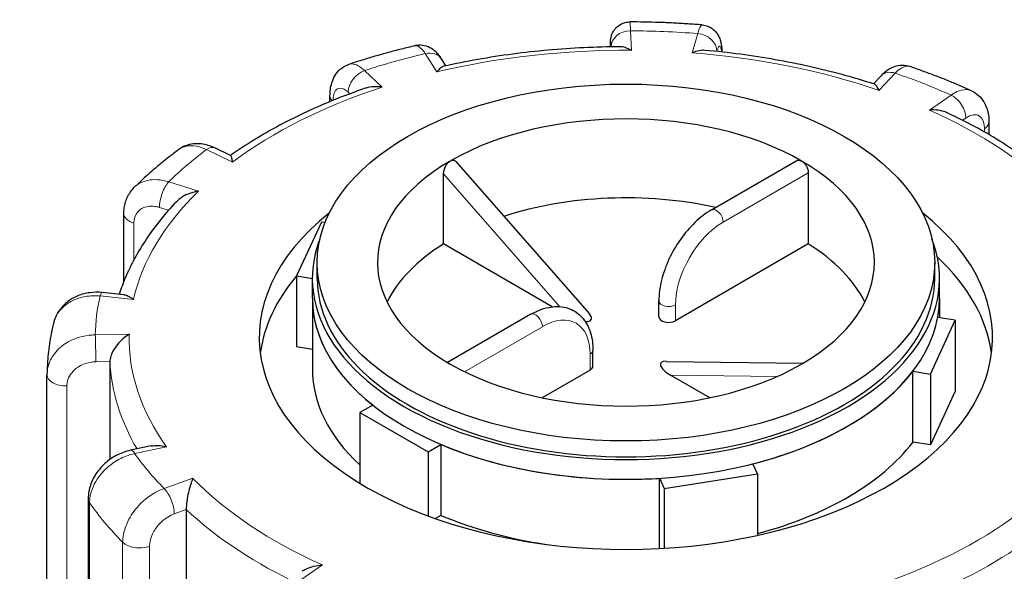
# Model space of a CAD drawing. Units: millimetres. Extents: x 0 to 152105, y -6143 to 22275.
# Drawn here: x 6229 to 6331, y 10418 to 10475 of the extents above; entities that cross this region are included whole.
import ezdxf

# ---------------------------------------------------------------- set-up
doc = ezdxf.new("R2010")
doc.units = ezdxf.units.MM
doc.header["$LTSCALE"] = 75
doc.layers.add('Sichtbar (ISO)', color=7, linetype='Continuous', lineweight=25)
doc.layers.add('Tangential', color=7, linetype='Continuous', lineweight=9, true_color=0xbfbfbf)

msp = doc.modelspace()

# ---------------------------------------------------------------- linework, layer by layer
at = {"layer": 'Sichtbar (ISO)'}
for p, q in [((6273.33, 10470.64), (6272.88, 10471.35)), ((6318.43, 10469.61), (6317.64, 10468.76)), ((6261.32, 10466.93), (6261.32, 10467.54)), ((6329.61, 10464.86), (6329.61, 10463.52)), ((6251.01, 10461.35), (6249.39, 10462.13)), ((6274.36, 10460.74), (6288.2, 10444.95)), ((6300.86, 10455.73), (6309.69, 10460.83)), ((6273.09, 10452.2), (6273.09, 10459.45)), ((6310.89, 10459.55), (6310.89, 10452.2)), ((6239.95, 10448.31), (6239.95, 10455.36)), ((6260.44, 10454.46), (6257.86, 10448.89)), ((6260.8, 10454.41), (6260.44, 10454.46)), ((6284.36, 10445.69), (6273.09, 10452.2)), ((6310.89, 10452.2), (6297.12, 10444.25)), ((6259.99, 10448.63), (6259.99, 10450.27)), ((6323.99, 10448.63), (6323.99, 10450.27)), ((6257.86, 10448.89), (6257.86, 10441.54)), ((6257.86, 10448.89), (6259.49, 10448.63)), ((6259.49, 10446.59), (6259.49, 10448.63)), ((6324.49, 10446.59), (6324.49, 10448.63)), ((6239.97, 10446.94), (6237.7, 10447.17)), ((6259.49, 10446.59), (6259.49, 10439.24)), ((6324.49, 10446.59), (6324.49, 10444.55)), ((6295.41, 10444.65), (6295.41, 10446.29)), ((6282.12, 10444.91), (6273.49, 10439.93)), ((6326.13, 10444.3), (6324.3, 10444.58)), ((6323.54, 10438.72), (6326.13, 10444.3)), ((6326.13, 10444.3), (6326.13, 10436.95)), ((6259.49, 10441.28), (6257.86, 10441.54)), ((6288.57, 10439.55), (6288.57, 10441.18)), ((6238.51, 10440.02), (6238.51, 10429.88)), ((6296.15, 10440.04), (6310.37, 10439.85)), ((6231.99, 10409.27), (6231.99, 10438.65)), ((6288.28, 10439.14), (6283.31, 10436.27)), ((6300.68, 10436.27), (6296.61, 10438.62)), ((6321.72, 10439.01), (6323.54, 10438.72)), ((6321.72, 10431.66), (6321.72, 10439.01)), ((6323.54, 10438.72), (6323.54, 10431.38)), ((6326.13, 10436.95), (6323.54, 10431.38)), ((6265.75, 10435.52), (6264.41, 10434.75)), ((6264.41, 10434.75), (6264.41, 10427.42)), ((6264.41, 10434.75), (6271.49, 10430.67)), ((6242.79, 10431.28), (6240.66, 10430.83)), ((6271.49, 10430.67), (6272.82, 10431.44)), ((6272.82, 10431.44), (6272.82, 10424.09)), ((6323.54, 10431.38), (6321.72, 10431.66)), ((6271.49, 10430.67), (6271.49, 10424.04)), ((6305.62, 10428.38), (6305.13, 10429.43)), ((6295.96, 10426.88), (6305.62, 10428.38)), ((6305.62, 10428.38), (6305.62, 10422.03)), ((6295.47, 10427.94), (6295.96, 10426.88)), ((6295.47, 10420.66), (6295.47, 10427.94)), ((6295.96, 10426.88), (6295.96, 10420.69)), ((6236.26, 10425.82), (6236.26, 10397.04)), ((6246.42, 10424.69), (6246.42, 10394.48)), ((6272.82, 10424.09), (6272.25, 10423.76))]:
    msp.add_line(p, q, dxfattribs=at)
msp.add_ellipse((6291.99, 10450.27), major_axis=(32, 0), ratio=0.57735, dxfattribs=at)
for centre, major_axis, ratio, start_param, end_param in [((6291.99, 10450.27), (-25.75, 0), 0.57735, 3.926991, 5.49277), ((6291.99, 10450.27), (-25.75, 0), 0.57735, 5.502804, 7.068583), ((6272.19, 10461.7), (1.74, -0.8), 0.359911, 5.904763, 6.163875), ((6291.99, 10450.27), (25.75, 0), 0.57735, 5.502804, 7.068583), ((6291.99, 10442.1), (-25.75, 0), 0.57735, 4.343352, 5.225863), ((6291.99, 10442.51), (-38, 0), 0.57735, 5.654462, 10.053502), ((6291.99, 10448.63), (-32.5, 0), 0.57735, 6.062466, 9.645497), ((6291.99, 10442.1), (-25.75, 0), 0.57735, 5.536632, 6.005007), ((6291.99, 10442.1), (25.75, 0), 0.57735, 0.278178, 0.746553), ((6291.99, 10439.24), (38, 0), 0.57735, 0.074501, 0.555891), ((6291.99, 10439.24), (-38, 0), 0.57735, 5.828284, 6.208684), ((6291.99, 10448.63), (-32, 0), 0.57735, 0, 3.141593), ((6291.99, 10446.59), (-32.5, 0), 0.57735, 0, 0.630939), ((6291.99, 10446.59), (32.5, 0), 0.57735, 3.141593, 6.283185), ((6291.99, 10446.59), (32.5, 0), 0.57735, 6.175846, 6.283185), ((6286.67, 10445.18), (1.74, -0.8), 0.359911, 5.558495, 6.963062), ((6296.41, 10444.65), (-1, 0), 0.57735, 0, 2.356194), ((6291.99, 10450.27), (25.75, 0), 0.57735, 3.926991, 5.49277), ((6287.57, 10439.55), (1, 0), 0.57735, 5.497787, 6.283185), ((6297.32, 10439.03), (-1.74, 0.8), 0.359911, 5.603308, 7.605115), ((6311.8, 10438.83), (-1.74, 0.8), 0.359911, 5.904763, 6.163875), ((6236.49, 10438.66), (-4.5, -0.1), 0.942797, 6.252496, 6.263274), ((6291.99, 10439.24), (-32.5, 0), 0.57735, 0, 0.557599), ((6291.99, 10446.59), (-32.5, 0), 0.57735, 1.987055, 2.725334), ((6291.99, 10446.59), (-32.5, 0), 0.57735, 0.939858, 1.678136), ((6291.99, 10439.24), (-32.5, 0), 0.57735, 2.003546, 2.725334), ((6291.99, 10439.24), (-32.5, 0), 0.57735, 0.939858, 1.315199)]:
    msp.add_ellipse(centre, major_axis=major_axis, ratio=ratio, start_param=start_param, end_param=end_param, dxfattribs=at)
for points, knots in [([(6488.01, 10472.43), (6473.55, 10484.92), (6456.17, 10495.71), (6415.87, 10514.1), (6392.65, 10521.42), (6343.79, 10531.22), (6318.18, 10533.72), (6267.01, 10533.8), (6241.47, 10531.38), (6192.76, 10521.79), (6169.62, 10514.62), (6141.02, 10501.79), (6133.53, 10497.98), (6126.43, 10493.88)], [1.374344, 1.374344, 1.374344, 1.374344, 1.687556, 1.687556, 2.021753, 2.021753, 2.353778, 2.353778, 2.684684, 2.684684, 3.016672, 3.016672, 3.141593, 3.141593, 3.141593, 3.141593]), ([(6290.38, 10472.6), (6290.38, 10472.65), (6290.38, 10472.69), (6290.38, 10472.85), (6290.39, 10472.95), (6290.39, 10473.14), (6290.4, 10473.21), (6290.41, 10473.37), (6290.42, 10473.42), (6290.44, 10473.54), (6290.45, 10473.61), (6290.51, 10473.83), (6290.54, 10473.95), (6290.75, 10474.3), (6290.82, 10474.41), (6291, 10474.61), (6291.09, 10474.69), (6291.38, 10474.91), (6291.62, 10475.04), (6292.07, 10475.16), (6292.25, 10475.18), (6292.42, 10475.18)], [0.0914844, 0.0914844, 0.0914844, 0.0914844, 0.1146489, 0.1146489, 0.1719733, 0.1719733, 0.2292977, 0.2292977, 0.2496526, 0.2496526, 0.2644166, 0.2644166, 0.2755964, 0.2755964, 0.2792405, 0.2792405, 0.2815407, 0.2815407, 0.2848658, 0.2848658, 0.2866222, 0.2866222, 0.2866222, 0.2866222]), ([(6299.9, 10474.87), (6299.4, 10474.91), (6298.9, 10474.94), (6297.91, 10475.01), (6297.41, 10475.04), (6296.41, 10475.09), (6295.92, 10475.11), (6294.92, 10475.14), (6294.42, 10475.15), (6293.42, 10475.17), (6292.92, 10475.18), (6292.42, 10475.18)], [3.6504246, 3.6504246, 3.6504246, 3.6504246, 3.6763383, 3.6763383, 3.702252, 3.702252, 3.7281658, 3.7281658, 3.7540795, 3.7540795, 3.7799933, 3.7799933, 3.7799933, 3.7799933]), ([(6299.9, 10474.87), (6300.12, 10474.85), (6300.34, 10474.79), (6300.74, 10474.63), (6300.91, 10474.52), (6301.21, 10474.27), (6301.33, 10474.13), (6301.54, 10473.84), (6301.61, 10473.7), (6301.74, 10473.4), (6301.78, 10473.26), (6301.86, 10472.94), (6301.88, 10472.78), (6301.92, 10472.46), (6301.93, 10472.29), (6301.94, 10472.11), (6301.94, 10472.08), (6301.94, 10472.06)], [0.1860722, 0.1860722, 0.1860722, 0.1860722, 0.1997865, 0.1997865, 0.2146958, 0.2146958, 0.2336733, 0.2336733, 0.2600112, 0.2600112, 0.2998585, 0.2998585, 0.3569182, 0.3569182, 0.4139779, 0.4139779, 0.4210242, 0.4210242, 0.4210242, 0.4210242]), ([(6270.11, 10472.71), (6269.64, 10472.6), (6269.18, 10472.48), (6268.25, 10472.25), (6267.79, 10472.13), (6266.87, 10471.88), (6266.42, 10471.75), (6265.51, 10471.49), (6265.06, 10471.36), (6264.17, 10471.08), (6263.72, 10470.94), (6263.28, 10470.79)], [4.1739752, 4.1739752, 4.1739752, 4.1739752, 4.1999185, 4.1999185, 4.2258618, 4.2258618, 4.251805, 4.251805, 4.2777483, 4.2777483, 4.3036916, 4.3036916, 4.3036916, 4.3036916]), ([(6272.88, 10471.35), (6272.81, 10471.47), (6272.72, 10471.59), (6272.53, 10471.83), (6272.43, 10471.95), (6272.17, 10472.19), (6272.02, 10472.31), (6271.63, 10472.54), (6271.39, 10472.65), (6270.84, 10472.77), (6270.55, 10472.78), (6270.21, 10472.73), (6270.16, 10472.72), (6270.11, 10472.71)], [0, 0, 0, 0, 0.0391433, 0.0391433, 0.0782865, 0.0782865, 0.1174298, 0.1174298, 0.156573, 0.156573, 0.1901085, 0.1901085, 0.1957163, 0.1957163, 0.1957163, 0.1957163]), ([(6291.37, 10472.61), (6290.12, 10472.6), (6288.88, 10472.57), (6286.4, 10472.45), (6285.16, 10472.36), (6282.7, 10472.14), (6281.47, 10472.01), (6279.05, 10471.69), (6277.84, 10471.5), (6275.45, 10471.08), (6274.27, 10470.85), (6273.11, 10470.59)], [3.7992007, 3.7992007, 3.7992007, 3.7992007, 3.8701216, 3.8701216, 3.9410425, 3.9410425, 4.0119634, 4.0119634, 4.0828843, 4.0828843, 4.1538052, 4.1538052, 4.1538052, 4.1538052]), ([(6292.56, 10472.24), (6292.55, 10472.24), (6292.55, 10472.24), (6292.33, 10472.37), (6292.11, 10472.46), (6291.72, 10472.58), (6291.54, 10472.61), (6291.37, 10472.61)], [-0.7717538, -0.7717538, -0.7717538, -0.7717538, -0.7708423, -0.7708423, -0.6793693, -0.6793693, -0.6008918, -0.6008918, -0.6008918, -0.6008918]), ([(6300.19, 10472.24), (6300, 10472.26), (6299.79, 10472.24), (6299.34, 10472.16), (6299.09, 10472.09), (6298.84, 10471.98), (6298.84, 10471.98), (6298.84, 10471.98)], [-0.1714494, -0.1714494, -0.1714494, -0.1714494, -0.091473, -0.091473, 0, 0, 0.0009115, 0.0009115, 0.0009115, 0.0009115]), ([(6317.74, 10468.73), (6316.65, 10469.09), (6315.54, 10469.42), (6313.28, 10470.03), (6312.13, 10470.31), (6309.81, 10470.83), (6308.63, 10471.06), (6306.26, 10471.48), (6305.06, 10471.67), (6302.64, 10471.99), (6301.42, 10472.13), (6300.19, 10472.24)], [3.2776086, 3.2776086, 3.2776086, 3.2776086, 3.3482954, 3.3482954, 3.4189822, 3.4189822, 3.489669, 3.489669, 3.5603559, 3.5603559, 3.6310427, 3.6310427, 3.6310427, 3.6310427]), ([(6261.32, 10467.54), (6261.32, 10467.76), (6261.34, 10467.98), (6261.39, 10468.43), (6261.44, 10468.65), (6261.58, 10469.12), (6261.68, 10469.35), (6261.96, 10469.83), (6262.14, 10470.07), (6262.63, 10470.49), (6262.92, 10470.67), (6263.25, 10470.78), (6263.27, 10470.79), (6263.28, 10470.79)], [0, 0, 0, 0, 0.0532919, 0.0532919, 0.1065837, 0.1065837, 0.1598756, 0.1598756, 0.2131674, 0.2131674, 0.2639692, 0.2639692, 0.2664593, 0.2664593, 0.2664593, 0.2664593]), ([(6273.11, 10470.59), (6273.11, 10470.59), (6273.11, 10470.59), (6273, 10470.57), (6272.89, 10470.5), (6272.65, 10470.31), (6272.53, 10470.17), (6272.4, 10470.01), (6272.4, 10470.01), (6272.4, 10470.01)], [-0.1784268, -0.1784268, -0.1784268, -0.1784268, -0.1779636, -0.1779636, -0.091473, -0.091473, 0, 0, 0.0009115, 0.0009115, 0.0009115, 0.0009115]), ([(6321.44, 10470.55), (6321.17, 10470.64), (6320.88, 10470.68), (6320.34, 10470.67), (6320.09, 10470.63), (6319.65, 10470.49), (6319.45, 10470.39), (6319.11, 10470.19), (6318.95, 10470.08), (6318.68, 10469.86), (6318.55, 10469.74), (6318.44, 10469.61), (6318.44, 10469.61), (6318.43, 10469.61)], [0.2652253, 0.2652253, 0.2652253, 0.2652253, 0.3059651, 0.3059651, 0.3471942, 0.3471942, 0.3884233, 0.3884233, 0.4296524, 0.4296524, 0.4708815, 0.4708815, 0.4713708, 0.4713708, 0.4713708, 0.4713708]), ([(6327.79, 10468.06), (6327.38, 10468.24), (6326.97, 10468.42), (6326.15, 10468.77), (6325.73, 10468.95), (6324.89, 10469.29), (6324.47, 10469.45), (6323.61, 10469.78), (6323.18, 10469.93), (6322.32, 10470.25), (6321.88, 10470.4), (6321.44, 10470.55)], [3.1266658, 3.1266658, 3.1266658, 3.1266658, 3.1526327, 3.1526327, 3.1785995, 3.1785995, 3.2045663, 3.2045663, 3.2305331, 3.2305331, 3.2564999, 3.2564999, 3.2564999, 3.2564999]), ([(6264.97, 10468.31), (6263.91, 10467.94), (6262.88, 10467.56), (6260.86, 10466.75), (6259.87, 10466.32), (6257.95, 10465.43), (6257.01, 10464.97), (6255.19, 10464), (6254.31, 10463.49), (6252.61, 10462.45), (6251.79, 10461.91), (6251, 10461.36)], [4.3250413, 4.3250413, 4.3250413, 4.3250413, 4.3944333, 4.3944333, 4.4638253, 4.4638253, 4.5332174, 4.5332174, 4.6026094, 4.6026094, 4.6717509, 4.6717509, 4.6717509, 4.6717509]), ([(6266.73, 10468.42), (6266.73, 10468.42), (6266.73, 10468.42), (6266.43, 10468.47), (6266.13, 10468.48), (6265.57, 10468.45), (6265.3, 10468.41), (6265.03, 10468.33), (6265, 10468.32), (6264.97, 10468.31)], [-0.7717538, -0.7717538, -0.7717538, -0.7717538, -0.7708423, -0.7708423, -0.6793693, -0.6793693, -0.5928786, -0.5928786, -0.5820257, -0.5820257, -0.5820257, -0.5820257]), ([(6318.23, 10468.1), (6318.23, 10468.1), (6318.23, 10468.1), (6318.14, 10468.27), (6318.06, 10468.41), (6317.9, 10468.62), (6317.83, 10468.69), (6317.75, 10468.73), (6317.74, 10468.73), (6317.74, 10468.73)], [-0.7717538, -0.7717538, -0.7717538, -0.7717538, -0.7708423, -0.7708423, -0.6793693, -0.6793693, -0.5928787, -0.5928787, -0.5840382, -0.5840382, -0.5840382, -0.5840382]), ([(6327.79, 10468.06), (6328.07, 10467.94), (6328.32, 10467.77), (6328.75, 10467.38), (6328.93, 10467.15), (6329.21, 10466.7), (6329.32, 10466.46), (6329.48, 10466), (6329.53, 10465.77), (6329.6, 10465.31), (6329.61, 10465.08), (6329.61, 10464.86)], [0.2192148, 0.2192148, 0.2192148, 0.2192148, 0.269646, 0.269646, 0.3200772, 0.3200772, 0.3705084, 0.3705084, 0.4209396, 0.4209396, 0.4713708, 0.4713708, 0.4713708, 0.4713708]), ([(6325.36, 10465.74), (6325.3, 10465.77), (6325.23, 10465.8), (6324.91, 10465.92), (6324.63, 10465.99), (6324.06, 10466.07), (6323.75, 10466.07), (6323.45, 10466.06), (6323.45, 10466.06), (6323.44, 10466.06)], [-0.2015784, -0.2015784, -0.2015784, -0.2015784, -0.1779636, -0.1779636, -0.091473, -0.091473, 0, 0, 0.0009115, 0.0009115, 0.0009115, 0.0009115]), ([(6337.38, 10457.77), (6336.75, 10458.37), (6336.09, 10458.95), (6334.67, 10460.11), (6333.93, 10460.68), (6332.37, 10461.79), (6331.56, 10462.33), (6329.89, 10463.37), (6329.02, 10463.87), (6327.23, 10464.83), (6326.31, 10465.3), (6325.36, 10465.74)], [2.7625066, 2.7625066, 2.7625066, 2.7625066, 2.8294096, 2.8294096, 2.8980363, 2.8980363, 2.966663, 2.966663, 3.0352896, 3.0352896, 3.1039163, 3.1039163, 3.1039163, 3.1039163]), ([(6245.59, 10461.93), (6245.26, 10461.69), (6244.94, 10461.44), (6244.3, 10460.94), (6243.99, 10460.69), (6243.37, 10460.18), (6243.07, 10459.92), (6242.47, 10459.4), (6242.18, 10459.14), (6241.6, 10458.6), (6241.32, 10458.33), (6241.04, 10458.06)], [4.6973003, 4.6973003, 4.6973003, 4.6973003, 4.7233653, 4.7233653, 4.7494303, 4.7494303, 4.7754953, 4.7754953, 4.8015604, 4.8015604, 4.8276254, 4.8276254, 4.8276254, 4.8276254]), ([(6249.39, 10462.13), (6249.17, 10462.24), (6248.94, 10462.33), (6248.46, 10462.47), (6248.21, 10462.53), (6247.7, 10462.58), (6247.43, 10462.58), (6246.89, 10462.52), (6246.61, 10462.45), (6246.08, 10462.25), (6245.82, 10462.11), (6245.59, 10461.93)], [0, 0, 0, 0, 0.0513789, 0.0513789, 0.1027578, 0.1027578, 0.1541366, 0.1541366, 0.2055155, 0.2055155, 0.2568944, 0.2568944, 0.2568944, 0.2568944]), ([(6251.01, 10461.35), (6251.02, 10461.35), (6251.03, 10461.34), (6251.06, 10461.3), (6251.08, 10461.22), (6251.14, 10461), (6251.18, 10460.85), (6251.21, 10460.67), (6251.21, 10460.67), (6251.21, 10460.67)], [-0.2028456, -0.2028456, -0.2028456, -0.2028456, -0.1779636, -0.1779636, -0.091473, -0.091473, 0, 0, 0.0009115, 0.0009115, 0.0009115, 0.0009115]), ([(6273.09, 10459.45), (6273.09, 10459.57), (6273.11, 10459.7), (6273.18, 10459.97), (6273.23, 10460.1), (6273.35, 10460.34), (6273.43, 10460.46), (6273.57, 10460.62), (6273.63, 10460.68), (6273.69, 10460.73)], [0, 0, 0, 0, 0.0412528, 0.0412528, 0.0825056, 0.0825056, 0.1212338, 0.1212338, 0.1472, 0.1472, 0.1472, 0.1472]), ([(6273.88, 10460.83), (6273.93, 10460.86), (6274, 10460.87), (6274.14, 10460.88), (6274.22, 10460.85), (6274.31, 10460.79), (6274.33, 10460.77), (6274.36, 10460.74)], [0.4900629, 0.4900629, 0.4900629, 0.4900629, 0.51483272, 0.51483272, 0.55234846, 0.55234846, 0.5697481, 0.5697481, 0.5697481, 0.5697481]), ([(6309.69, 10460.83), (6309.76, 10460.86), (6309.84, 10460.88), (6310.02, 10460.86), (6310.11, 10460.83), (6310.2, 10460.78)], [0.07534547, 0.07534547, 0.07534547, 0.07534547, 0.1130182, 0.1130182, 0.15069093, 0.15069093, 0.15069093, 0.15069093]), ([(6310.2, 10460.78), (6310.29, 10460.73), (6310.38, 10460.65), (6310.55, 10460.47), (6310.63, 10460.36), (6310.75, 10460.14), (6310.81, 10460.01), (6310.88, 10459.77), (6310.89, 10459.65), (6310.89, 10459.55)], [0.4520728, 0.4520728, 0.4520728, 0.4520728, 0.4897455, 0.4897455, 0.5274183, 0.5274183, 0.565091, 0.565091, 0.6027637, 0.6027637, 0.6027637, 0.6027637]), ([(6239.95, 10455.36), (6239.95, 10455.55), (6239.97, 10455.75), (6240.02, 10456.13), (6240.06, 10456.32), (6240.18, 10456.7), (6240.25, 10456.89), (6240.42, 10457.25), (6240.53, 10457.43), (6240.77, 10457.76), (6240.9, 10457.92), (6241.04, 10458.06)], [0, 0, 0, 0, 0.0372674, 0.0372674, 0.0745348, 0.0745348, 0.1118021, 0.1118021, 0.1490695, 0.1490695, 0.1863369, 0.1863369, 0.1863369, 0.1863369]), ([(6247.68, 10457.66), (6247.67, 10457.66), (6247.67, 10457.66), (6247.37, 10457.61), (6247.08, 10457.53), (6246.52, 10457.33), (6246.26, 10457.21), (6245.79, 10456.92), (6245.58, 10456.75), (6245.4, 10456.57)], [-0.7717538, -0.7717538, -0.7717538, -0.7717538, -0.7708423, -0.7708423, -0.6793693, -0.6793693, -0.5928787, -0.5928787, -0.5130081, -0.5130081, -0.5130081, -0.5130081]), ([(6245.4, 10456.57), (6244.82, 10455.96), (6244.27, 10455.33), (6243.24, 10454.05), (6242.76, 10453.4), (6241.87, 10452.08), (6241.46, 10451.4), (6240.72, 10450.04), (6240.38, 10449.34), (6239.86, 10448.1), (6239.66, 10447.54), (6239.48, 10446.99)], [4.855928, 4.855928, 4.855928, 4.855928, 4.9221439, 4.9221439, 4.9883597, 4.9883597, 5.0545756, 5.0545756, 5.1207915, 5.1207915, 5.1723845, 5.1723845, 5.1723845, 5.1723845]), ([(6300.86, 10455.73), (6300.26, 10455.38), (6299.69, 10454.94), (6298.6, 10453.9), (6298.09, 10453.31), (6297.18, 10452.02), (6296.78, 10451.33), (6296.12, 10449.9), (6295.86, 10449.16), (6295.5, 10447.7), (6295.41, 10446.98), (6295.41, 10446.29)], [0, 0, 0, 0, 0.314159, 0.314159, 0.628319, 0.628319, 0.942478, 0.942478, 1.256637, 1.256637, 1.570796, 1.570796, 1.570796, 1.570796]), ([(6237.7, 10447.17), (6237.28, 10447.21), (6236.85, 10447.2), (6236.01, 10447.09), (6235.59, 10446.98), (6234.79, 10446.66), (6234.41, 10446.44), (6233.73, 10445.89), (6233.42, 10445.56), (6232.94, 10444.81), (6232.76, 10444.39), (6232.65, 10443.95)], [0, 0, 0, 0, 0.0827722, 0.0827722, 0.1655443, 0.1655443, 0.2483165, 0.2483165, 0.3310886, 0.3310886, 0.4138608, 0.4138608, 0.4138608, 0.4138608]), ([(6239.97, 10446.94), (6240.11, 10446.93), (6240.26, 10446.88), (6240.58, 10446.72), (6240.76, 10446.61), (6240.95, 10446.47), (6240.95, 10446.47), (6240.95, 10446.46)], [-0.1717732, -0.1717732, -0.1717732, -0.1717732, -0.091473, -0.091473, 0, 0, 0.0009115, 0.0009115, 0.0009115, 0.0009115]), ([(6282.12, 10444.91), (6282.72, 10445.25), (6283.33, 10445.5), (6284.57, 10445.75), (6285.2, 10445.75), (6286.29, 10445.47), (6286.76, 10445.22), (6287.54, 10444.54), (6287.84, 10444.12), (6288.33, 10443.1), (6288.48, 10442.5), (6288.56, 10441.63), (6288.57, 10441.41), (6288.57, 10441.18)], [0, 0, 0, 0, 0.314159, 0.314159, 0.628319, 0.628319, 0.897997, 0.897997, 1.163069, 1.163069, 1.467405, 1.467405, 1.570796, 1.570796, 1.570796, 1.570796]), ([(6232.65, 10443.95), (6232.57, 10443.61), (6232.49, 10443.26), (6232.36, 10442.56), (6232.3, 10442.21), (6232.19, 10441.51), (6232.15, 10441.16), (6232.08, 10440.46), (6232.05, 10440.11), (6232.01, 10439.4), (6232, 10439.05), (6231.99, 10438.69)], [5.2204892, 5.2204892, 5.2204892, 5.2204892, 5.2467035, 5.2467035, 5.2729178, 5.2729178, 5.2991321, 5.2991321, 5.3253464, 5.3253464, 5.3515607, 5.3515607, 5.3515607, 5.3515607]), ([(6240.49, 10442.84), (6240.49, 10442.83), (6240.49, 10442.83), (6240.27, 10442.71), (6240.06, 10442.55), (6239.66, 10442.2), (6239.47, 10442.01), (6239.12, 10441.58), (6238.95, 10441.34), (6238.72, 10440.9), (6238.64, 10440.7), (6238.54, 10440.33), (6238.51, 10440.17), (6238.51, 10440.02)], [-0.7717538, -0.7717538, -0.7717538, -0.7717538, -0.7708423, -0.7708423, -0.6793693, -0.6793693, -0.5928787, -0.5928787, -0.5067445, -0.5067445, -0.4420899, -0.4420899, -0.3854211, -0.3854211, -0.3854211, -0.3854211]), ([(6242.79, 10431.28), (6243.02, 10431.33), (6243.27, 10431.34), (6243.8, 10431.32), (6244.08, 10431.27), (6244.36, 10431.2), (6244.36, 10431.2), (6244.36, 10431.2)], [-0.1777265, -0.1777265, -0.1777265, -0.1777265, -0.091473, -0.091473, 0, 0, 0.0009115, 0.0009115, 0.0009115, 0.0009115]), ([(6240.66, 10430.83), (6240.2, 10430.73), (6239.74, 10430.57), (6238.89, 10430.15), (6238.49, 10429.89), (6237.77, 10429.28), (6237.44, 10428.92), (6236.89, 10428.15), (6236.66, 10427.72), (6236.35, 10426.81), (6236.26, 10426.32), (6236.26, 10425.82)], [0, 0, 0, 0, 0.0942742, 0.0942742, 0.1885483, 0.1885483, 0.2828225, 0.2828225, 0.3770966, 0.3770966, 0.4713708, 0.4713708, 0.4713708, 0.4713708]), ([(6247.11, 10427.93), (6247.11, 10427.93), (6247.11, 10427.92), (6247.03, 10427.75), (6246.96, 10427.55), (6246.82, 10427.12), (6246.75, 10426.88), (6246.63, 10426.38), (6246.57, 10426.11), (6246.49, 10425.62), (6246.47, 10425.4), (6246.43, 10425.02), (6246.42, 10424.85), (6246.42, 10424.69)], [-0.7717538, -0.7717538, -0.7717538, -0.7717538, -0.7708423, -0.7708423, -0.6793693, -0.6793693, -0.5928787, -0.5928787, -0.5067445, -0.5067445, -0.4420899, -0.4420899, -0.3854211, -0.3854211, -0.3854211, -0.3854211]), ([(6258.43, 10418.31), (6258.55, 10418.39), (6258.68, 10418.47), (6259.08, 10418.66), (6259.35, 10418.75), (6259.92, 10418.9), (6260.23, 10418.95), (6260.53, 10418.97), (6260.54, 10418.97), (6260.54, 10418.97)], [-0.2249784, -0.2249784, -0.2249784, -0.2249784, -0.1779636, -0.1779636, -0.091473, -0.091473, 0, 0, 0.0009115, 0.0009115, 0.0009115, 0.0009115])]:
    msp.add_open_spline(points, degree=3, knots=knots, dxfattribs=at)
at = {"layer": 'Tangential'}
for p, q in [((6292.56, 10472.24), (6292.46, 10474.26)), ((6299.44, 10473.97), (6298.84, 10471.98)), ((6290.46, 10472.6), (6290.46, 10472.6)), ((6301.4, 10472.12), (6301.41, 10472.14)), ((6271.19, 10471.91), (6272.4, 10470.01)), ((6266.73, 10468.42), (6264.9, 10470.14)), ((6318.23, 10468.1), (6319.89, 10469.87)), ((6263.19, 10467.91), (6263.37, 10467.74)), ((6325.69, 10467.61), (6323.44, 10466.06)), ((6326.88, 10465), (6327.22, 10465.23)), ((6329.15, 10464.12), (6329.15, 10463.78)), ((6248.52, 10461.97), (6251.21, 10460.67)), ((6273.09, 10459.45), (6285.14, 10445.7)), ((6302.07, 10454.45), (6310.89, 10459.55)), ((6247.68, 10457.66), (6244.6, 10458.62)), ((6243.64, 10455.97), (6244.59, 10455.68)), ((6241, 10450.56), (6241, 10454.35)), ((6237.5, 10446.81), (6240.95, 10446.46)), ((6297.12, 10444.25), (6297.12, 10445.88)), ((6275.25, 10438.97), (6283.33, 10443.63)), ((6240.49, 10442.84), (6236.99, 10442.78)), ((6288.28, 10440.78), (6288.28, 10439.14)), ((6237.05, 10439.99), (6238.51, 10440.02)), ((6296.61, 10438.62), (6307.66, 10438.47)), ((6234.05, 10409.73), (6234.05, 10437.49)), ((6241.08, 10430.5), (6244.36, 10431.2)), ((6247.11, 10427.93), (6244.13, 10426.87)), ((6236.4, 10396), (6236.4, 10425.39)), ((6245.18, 10424.25), (6246.42, 10424.69)), ((6239.83, 10421.31), (6239.83, 10391.91)), ((6242.62, 10393.13), (6242.62, 10420.89)), ((6258.3, 10417.41), (6260.54, 10418.97))]:
    msp.add_line(p, q, dxfattribs=at)
for centre, major_axis, ratio, start_param, end_param in [((6291.99, 10403.07), (220, 0), 0.57735, 0.539322, 2.356194), ((6292.46, 10472.63), (-2, -0.1), 0.816179, 4.672973, 6.243769), ((6291.99, 10442.51), (-55, 0), 0.57735, 4.576567, 4.703907), ((6299.44, 10472.34), (1.92, -0.58), 0.804422, 0.237735, 1.808531), ((6271.19, 10470.27), (1.69, 1.07), 0.766601, 0, 1.117767), ((6291.99, 10442.51), (51.5, 0), 0.57735, 1.559841, 1.961046), ((6291.99, 10442.51), (51.5, 0), 0.57735, 1.036242, 1.437447), ((6291.99, 10442.51), (-55, 0), 0.57735, 5.100166, 5.227506), ((6264.9, 10468.51), (1.37, 1.46), 0.695447, 0.93309, 2.503886), ((6319.89, 10468.24), (-1.46, 1.37), 0.718216, 5.304542, 6.283185), ((6291.99, 10442.51), (-55, 0), 0.57735, 4.052968, 4.180308), ((6291.99, 10442.51), (51.5, 0), 0.57735, 2.08344, 2.484645), ((6263.32, 10467.54), (-2, 0), 0.57735, 0, 0.464828), ((6325.69, 10465.97), (-1.14, 1.65), 0.626699, 3.877989, 5.448785), ((6291.99, 10442.51), (51.5, 0), 0.57735, 0.512644, 0.913848), ((6327.61, 10464.86), (2, 0), 0.57735, 5.587393, 6.283185), ((6291.99, 10442.51), (-55, 0), 0.57735, 5.623764, 5.751104), ((6248.52, 10460.33), (0.87, 1.8), 0.523369, 0, 0.744436), ((6291.99, 10442.51), (-51.5, 0), 0.57735, 5.748631, 6.149836), ((6244.6, 10456.99), (0.6, 1.91), 0.388371, 0.677094, 2.247891), ((6301.36, 10454.86), (-0.5, 0.866), 0.57735, 3.926991, 6.283185), ((6241.95, 10455.36), (-2, 0), 0.57735, 0, 1.075087), ((6302.07, 10448.74), (3.5, 6.06), 0.57735, 0.785398, 2.356194), ((6291.99, 10442.51), (-55, 0), 0.57735, 6.147363, 6.274703), ((6237.5, 10445.18), (0.2, 1.99), 0.139902, 0, 0.622521), ((6296.41, 10446.29), (-1, 0), 0.57735, 0, 2.356194), ((6282.62, 10444.04), (-0.5, 0.866), 0.57735, 3.926991, 6.283185), ((6283.33, 10437.92), (3.5, 6.06), 0.57735, 5.497787, 7.068583), ((6236.99, 10441.15), (-0.03, 2), 0.022769, 4.096726, 5.667522), ((6291.99, 10442.51), (-51.5, 0), 0.57735, 6.27223, 6.673435), ((6287.57, 10441.18), (1, 0), 0.57735, 5.497787, 6.283185), ((6291.99, 10440.88), (-53.5, 0), 0.57735, 0.02789, 0.326646), ((6233.99, 10438.65), (-2, 0), 0.57735, 0, 1.598686), ((6241.08, 10428.87), (-0.41, 1.96), 0.281052, 5.637684, 6.283185), ((6291.99, 10442.51), (-55, 0), 0.57735, 0.387777, 0.515117), ((6291.99, 10442.51), (-51.5, 0), 0.57735, 0.512644, 0.913848), ((6244.13, 10425.23), (-0.67, 1.88), 0.427808, 4.019511, 5.590308), ((6238.26, 10425.82), (-2, 0), 0.57735, 0, 0.385894), ((6291.99, 10438.43), (-60, 0), 0.57735, 0.385894, 0.516999), ((6291.99, 10440.88), (53.5, 0), 0.57735, 3.693081, 4.003522), ((6291.99, 10442.51), (-51.5, 0), 0.57735, 2.08344, 2.484645), ((6241.57, 10421.88), (-2, 0), 0.57735, 0.516999, 2.122285), ((6291.99, 10440.88), (53.5, 0), 0.57735, 5.273022, 5.587393)]:
    msp.add_ellipse(centre, major_axis=major_axis, ratio=ratio, start_param=start_param, end_param=end_param, dxfattribs=at)
for points, knots in [([(6292.46, 10474.26), (6292.45, 10474.39), (6292.45, 10474.51), (6292.44, 10474.98), (6292.43, 10475.18), (6292.42, 10475.18)], [-0.4713708, -0.4713708, -0.4713708, -0.4713708, -0.4310707, -0.4310707, -0.2866222, -0.2866222, -0.2866222, -0.2866222]), ([(6299.9, 10474.87), (6299.87, 10474.87), (6299.85, 10474.86), (6299.75, 10474.79), (6299.67, 10474.66), (6299.54, 10474.32), (6299.49, 10474.16), (6299.44, 10473.97)], [-0.1860722, -0.1860722, -0.1860722, -0.1860722, -0.1520699, -0.1520699, -0.0584884, -0.0584884, 0, 0, 0, 0]), ([(6290.38, 10472.6), (6290.38, 10472.69), (6290.38, 10472.78), (6290.39, 10473.03), (6290.4, 10473.13), (6290.42, 10473.17), (6290.43, 10473.05), (6290.45, 10472.75), (6290.45, 10472.68), (6290.46, 10472.6)], [0.1015983, 0.1015983, 0.1015983, 0.1015983, 0.1517855, 0.1517855, 0.2732138, 0.2732138, 0.4310707, 0.4310707, 0.4713708, 0.4713708, 0.4713708, 0.4713708]), ([(6270.11, 10472.71), (6270.18, 10472.72), (6270.25, 10472.72), (6270.49, 10472.66), (6270.67, 10472.54), (6270.96, 10472.23), (6271.08, 10472.08), (6271.19, 10471.91)], [-0.1957163, -0.1957163, -0.1957163, -0.1957163, -0.1520698, -0.1520698, -0.0584884, -0.0584884, 0, 0, 0, 0]), ([(6301.41, 10472.14), (6301.44, 10472.25), (6301.48, 10472.35), (6301.56, 10472.55), (6301.61, 10472.63), (6301.72, 10472.7), (6301.77, 10472.66), (6301.85, 10472.44), (6301.88, 10472.28), (6301.9, 10472.07)], [0, 0, 0, 0, 0.0584884, 0.0584884, 0.1520699, 0.1520699, 0.2737259, 0.2737259, 0.3779045, 0.3779045, 0.3779045, 0.3779045]), ([(6264.9, 10470.14), (6264.78, 10470.26), (6264.67, 10470.35), (6264.11, 10470.77), (6263.68, 10470.9), (6263.31, 10470.8), (6263.3, 10470.8), (6263.28, 10470.79)], [-0.4713708, -0.4713708, -0.4713708, -0.4713708, -0.4310701, -0.4310701, -0.2732135, -0.2732135, -0.2664593, -0.2664593, -0.2664593, -0.2664593]), ([(6319.89, 10469.87), (6320, 10469.99), (6320.11, 10470.09), (6320.65, 10470.52), (6321.05, 10470.65), (6321.41, 10470.56), (6321.43, 10470.55), (6321.44, 10470.55)], [-0.4713708, -0.4713708, -0.4713708, -0.4713708, -0.4310688, -0.4310688, -0.2732126, -0.2732126, -0.2652253, -0.2652253, -0.2652253, -0.2652253]), ([(6261.62, 10467.06), (6261.63, 10467.17), (6261.64, 10467.28), (6261.68, 10467.6), (6261.74, 10467.79), (6261.92, 10468.13), (6262.06, 10468.25), (6262.45, 10468.36), (6262.71, 10468.28), (6263.05, 10468.03), (6263.12, 10467.97), (6263.19, 10467.91)], [0.0152441, 0.0152441, 0.0152441, 0.0152441, 0.0583789, 0.0583789, 0.1517853, 0.1517853, 0.2732135, 0.2732135, 0.4310701, 0.4310701, 0.4713708, 0.4713708, 0.4713708, 0.4713708]), ([(6327.79, 10468.06), (6327.61, 10468.14), (6327.42, 10468.18), (6326.93, 10468.18), (6326.62, 10468.11), (6326.1, 10467.87), (6325.89, 10467.75), (6325.69, 10467.61)], [-0.2192148, -0.2192148, -0.2192148, -0.2192148, -0.1520716, -0.1520716, -0.0584891, -0.0584891, 0, 0, 0, 0]), ([(6327.22, 10465.23), (6327.35, 10465.32), (6327.47, 10465.39), (6327.79, 10465.53), (6327.98, 10465.57), (6328.38, 10465.57), (6328.59, 10465.49), (6328.95, 10465.14), (6329.09, 10464.82), (6329.14, 10464.33), (6329.15, 10464.22), (6329.15, 10464.12)], [0, 0, 0, 0, 0.0584891, 0.0584891, 0.1520716, 0.1520716, 0.2737289, 0.2737289, 0.4318833, 0.4318833, 0.4713708, 0.4713708, 0.4713708, 0.4713708]), ([(6245.59, 10461.93), (6245.89, 10462.15), (6246.24, 10462.29), (6246.99, 10462.38), (6247.37, 10462.34), (6248.02, 10462.18), (6248.27, 10462.08), (6248.52, 10461.97)], [-0.2568944, -0.2568944, -0.2568944, -0.2568944, -0.1520716, -0.1520716, -0.0584891, -0.0584891, 0, 0, 0, 0]), ([(6244.6, 10458.62), (6244.4, 10458.68), (6244.2, 10458.73), (6243.25, 10458.92), (6242.52, 10458.87), (6241.59, 10458.49), (6241.29, 10458.3), (6241.04, 10458.06)], [-0.4713708, -0.4713708, -0.4713708, -0.4713708, -0.4310688, -0.4310688, -0.2732126, -0.2732126, -0.1863369, -0.1863369, -0.1863369, -0.1863369]), ([(6241, 10454.35), (6241, 10454.51), (6241.02, 10454.66), (6241.11, 10455.04), (6241.2, 10455.25), (6241.51, 10455.67), (6241.74, 10455.85), (6242.39, 10456.11), (6242.83, 10456.15), (6243.41, 10456.04), (6243.53, 10456.01), (6243.64, 10455.97)], [0, 0, 0, 0, 0.0583788, 0.0583788, 0.1517848, 0.1517848, 0.2732126, 0.2732126, 0.4310688, 0.4310688, 0.4713708, 0.4713708, 0.4713708, 0.4713708]), ([(6232.65, 10443.95), (6232.8, 10444.56), (6233.12, 10445.13), (6234, 10445.99), (6234.52, 10446.3), (6235.55, 10446.68), (6236.04, 10446.78), (6236.86, 10446.84), (6237.18, 10446.84), (6237.5, 10446.81)], [-0.4138608, -0.4138608, -0.4138608, -0.4138608, -0.2737259, -0.2737259, -0.1520699, -0.1520699, -0.0584884, -0.0584884, 0, 0, 0, 0]), ([(6236.99, 10442.78), (6236.77, 10442.78), (6236.55, 10442.76), (6235.46, 10442.64), (6234.62, 10442.34), (6233.39, 10441.56), (6232.95, 10441.13), (6232.37, 10440.27), (6232.19, 10439.86), (6232.03, 10439.2), (6232, 10438.95), (6231.99, 10438.69)], [-0.4713708, -0.4713708, -0.4713708, -0.4713708, -0.4310707, -0.4310707, -0.2732138, -0.2732138, -0.1517855, -0.1517855, -0.058379, -0.058379, -0.0028001, -0.0028001, -0.0028001, -0.0028001]), ([(6234.05, 10437.49), (6234.05, 10437.65), (6234.07, 10437.81), (6234.17, 10438.22), (6234.27, 10438.46), (6234.62, 10438.98), (6234.89, 10439.24), (6235.62, 10439.72), (6236.13, 10439.9), (6236.78, 10439.98), (6236.91, 10439.99), (6237.05, 10439.99)], [0, 0, 0, 0, 0.058379, 0.058379, 0.1517855, 0.1517855, 0.2732138, 0.2732138, 0.4310707, 0.4310707, 0.4713708, 0.4713708, 0.4713708, 0.4713708]), ([(6236.4, 10425.39), (6236.4, 10425.57), (6236.42, 10425.75), (6236.55, 10426.67), (6236.88, 10427.43), (6237.77, 10428.63), (6238.26, 10429.1), (6239.23, 10429.79), (6239.69, 10430.04), (6240.47, 10430.34), (6240.77, 10430.44), (6241.08, 10430.5)], [-0.4713708, -0.4713708, -0.4713708, -0.4713708, -0.4318783, -0.4318783, -0.2737257, -0.2737257, -0.1520698, -0.1520698, -0.0584884, -0.0584884, 0, 0, 0, 0]), ([(6244.13, 10426.87), (6243.94, 10426.8), (6243.74, 10426.72), (6242.81, 10426.28), (6242.09, 10425.75), (6241.04, 10424.61), (6240.65, 10424.05), (6240.16, 10423.02), (6240, 10422.57), (6239.86, 10421.84), (6239.83, 10421.57), (6239.83, 10421.31)], [-0.4713708, -0.4713708, -0.4713708, -0.4713708, -0.4310701, -0.4310701, -0.2732135, -0.2732135, -0.1517853, -0.1517853, -0.0583789, -0.0583789, 0, 0, 0, 0]), ([(6242.62, 10420.89), (6242.62, 10421.05), (6242.64, 10421.22), (6242.72, 10421.65), (6242.81, 10421.93), (6243.11, 10422.54), (6243.34, 10422.88), (6243.96, 10423.57), (6244.39, 10423.89), (6244.95, 10424.16), (6245.06, 10424.21), (6245.18, 10424.25)], [0, 0, 0, 0, 0.0583789, 0.0583789, 0.1517853, 0.1517853, 0.2732135, 0.2732135, 0.4310701, 0.4310701, 0.4713708, 0.4713708, 0.4713708, 0.4713708])]:
    msp.add_open_spline(points, degree=3, knots=knots, dxfattribs=at)

doc.saveas('drawing.dxf')
